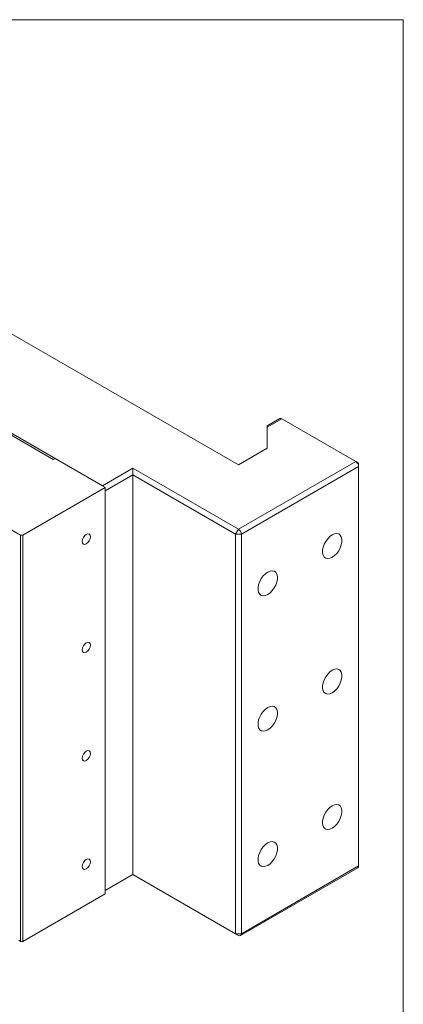
# Paper-space layout 'Sheet2' of a CAD drawing. Units: inches. Extents: x 0.1 to 10.9, y 0 to 8.5.
# Drawn here: x 10 to 10.9, y 6.1 to 8.5 of the extents above; entities that cross this region are included whole.
import ezdxf

# ---------------------------------------------------------------- set-up
doc = ezdxf.new("R2010")
doc.units = ezdxf.units.IN
doc.header["$MEASUREMENT"] = 0

psp = doc.layouts.new('Sheet2')

# ---------------------------------------------------------------- linework, layer by layer
at = {"color": 7, "linetype": 'Continuous', "lineweight": 0}
for p, q in [((0.0622, 8.4506), (10.9445, 8.4506)), ((10.9445, 0.0356), (10.9445, 8.4506)), ((10.5468, 7.3771), (9.3291, 8.08)), ((10.2187, 7.3265), (9.3844, 7.8081)), ((9.4947, 7.7396), (10.1, 7.3901)), ((10.6464, 7.4886), (10.6164, 7.4713)), ((10.6514, 7.4881), (10.6164, 7.4679)), ((10.8296, 7.3853), (10.6514, 7.4881)), ((10.6164, 7.4679), (10.6164, 7.4713)), ((10.6164, 7.4679), (10.6164, 7.4173)), ((10.6164, 7.4173), (10.5468, 7.3771)), ((10.1042, 7.3926), (10.1, 7.3901)), ((10.1042, 7.3926), (10.2258, 7.3224)), ((10.5468, 7.222), (10.8296, 7.3853)), ((10.8367, 7.3812), (10.8296, 7.3853)), ((10.2187, 7.3265), (10.2923, 7.3689)), ((10.2923, 7.3689), (10.5468, 7.222)), ((10.2923, 7.3526), (10.2923, 7.3689)), ((10.8367, 7.373), (10.5539, 7.2097)), ((10.8367, 7.3812), (10.8367, 7.373)), ((10.8367, 6.4095), (10.8367, 7.373)), ((10.2923, 7.3526), (10.2258, 7.3142)), ((10.5397, 7.2097), (10.2923, 7.3526)), ((10.2923, 7.3526), (10.2923, 6.3891)), ((10.0271, 7.2077), (10.2258, 7.3224)), ((10.2258, 7.3224), (10.2258, 6.3425)), ((10.2258, 7.3142), (10.2258, 6.3507)), ((9.9353, 7.2574), (10.0215, 7.2077)), ((10.5397, 7.2097), (10.5468, 7.222)), ((10.0215, 7.2077), (10.0271, 7.2077)), ((10.0215, 6.2278), (10.0215, 7.2077)), ((10.0271, 7.2077), (10.0271, 6.2278)), ((10.5397, 7.2097), (10.5539, 7.2097)), ((10.5397, 6.2462), (10.5397, 7.2097)), ((10.5539, 7.2097), (10.5539, 6.2462)), ((10.2258, 6.3507), (10.2923, 6.3891)), ((10.2923, 6.3891), (10.2258, 6.3507)), ((10.2923, 6.3891), (10.5397, 6.2462)), ((10.2923, 6.3891), (10.2923, 6.3891)), ((10.5468, 6.2421), (10.2923, 6.3891)), ((10.5518, 6.2416), (10.8346, 6.4049)), ((10.5539, 6.2462), (10.8367, 6.4095)), ((10.0271, 6.2278), (10.2258, 6.3425)), ((10.5397, 6.2462), (10.5539, 6.2462)), ((10.5397, 6.2462), (10.5468, 6.2421)), ((10.0215, 6.2278), (10.0172, 6.2303)), ((10.0271, 6.2278), (10.0215, 6.2278))]:
    psp.add_line(p, q, dxfattribs=at)
at = {"color": 7, "linetype": 'Continuous', "lineweight": 0, "flags": 128}
for points in [[(10.1799, 7.1864), (10.1836, 7.1895), (10.1869, 7.1938), (10.189, 7.1988), (10.1898, 7.2036), (10.189, 7.2075), (10.1869, 7.21), (10.1836, 7.2106), (10.1799, 7.2093), (10.1761, 7.2062), (10.1729, 7.2019), (10.1707, 7.197), (10.17, 7.1921), (10.1707, 7.1882), (10.1729, 7.1857), (10.1761, 7.1851), (10.1799, 7.1864)], [(10.7731, 7.2082), (10.7675, 7.2041), (10.7622, 7.1988), (10.7575, 7.1924), (10.7538, 7.1854), (10.7512, 7.1781), (10.7498, 7.171), (10.7498, 7.1645), (10.7512, 7.1589), (10.7538, 7.1547), (10.7575, 7.152), (10.7622, 7.151), (10.7675, 7.1517), (10.7731, 7.1541), (10.7787, 7.1582), (10.7839, 7.1635), (10.7886, 7.1699), (10.7923, 7.1769), (10.7949, 7.1842), (10.7963, 7.1913), (10.7963, 7.1978), (10.7949, 7.2033), (10.7923, 7.2076), (10.7886, 7.2103), (10.7839, 7.2113), (10.7787, 7.2106), (10.7731, 7.2082)], [(10.6175, 7.1183), (10.6119, 7.1143), (10.6066, 7.109), (10.602, 7.1026), (10.5982, 7.0956), (10.5956, 7.0883), (10.5943, 7.0812), (10.5943, 7.0747), (10.5956, 7.0691), (10.5982, 7.0649), (10.602, 7.0622), (10.6066, 7.0612), (10.6119, 7.0619), (10.6175, 7.0643), (10.6231, 7.0684), (10.6284, 7.0737), (10.633, 7.0801), (10.6367, 7.0871), (10.6394, 7.0944), (10.6407, 7.1015), (10.6407, 7.108), (10.6394, 7.1135), (10.6367, 7.1178), (10.633, 7.1205), (10.6284, 7.1215), (10.6231, 7.1208), (10.6175, 7.1183)], [(10.1799, 6.9251), (10.1836, 6.9282), (10.1869, 6.9325), (10.189, 6.9375), (10.1898, 6.9423), (10.189, 6.9462), (10.1869, 6.9487), (10.1836, 6.9493), (10.1799, 6.948), (10.1761, 6.9449), (10.1729, 6.9406), (10.1707, 6.9357), (10.17, 6.9308), (10.1707, 6.9269), (10.1729, 6.9244), (10.1761, 6.9238), (10.1799, 6.9251)], [(10.7731, 6.8815), (10.7675, 6.8775), (10.7622, 6.8722), (10.7575, 6.8658), (10.7538, 6.8588), (10.7512, 6.8515), (10.7498, 6.8444), (10.7498, 6.8379), (10.7512, 6.8323), (10.7538, 6.8281), (10.7575, 6.8254), (10.7622, 6.8243), (10.7675, 6.8251), (10.7731, 6.8275), (10.7787, 6.8315), (10.7839, 6.8369), (10.7886, 6.8433), (10.7923, 6.8503), (10.7949, 6.8576), (10.7963, 6.8647), (10.7963, 6.8712), (10.7949, 6.8767), (10.7923, 6.881), (10.7886, 6.8837), (10.7839, 6.8847), (10.7787, 6.884), (10.7731, 6.8815)], [(10.6175, 6.7917), (10.6119, 6.7877), (10.6066, 6.7824), (10.602, 6.776), (10.5982, 6.769), (10.5956, 6.7617), (10.5943, 6.7546), (10.5943, 6.7481), (10.5956, 6.7425), (10.5982, 6.7383), (10.602, 6.7356), (10.6066, 6.7345), (10.6119, 6.7353), (10.6175, 6.7377), (10.6231, 6.7417), (10.6284, 6.7471), (10.633, 6.7535), (10.6367, 6.7605), (10.6394, 6.7678), (10.6407, 6.7749), (10.6407, 6.7814), (10.6394, 6.7869), (10.6367, 6.7912), (10.633, 6.7939), (10.6284, 6.7949), (10.6231, 6.7942), (10.6175, 6.7917)], [(10.1799, 6.6638), (10.1836, 6.6669), (10.1869, 6.6712), (10.189, 6.6762), (10.1898, 6.681), (10.189, 6.6849), (10.1869, 6.6874), (10.1836, 6.688), (10.1799, 6.6867), (10.1761, 6.6836), (10.1729, 6.6793), (10.1707, 6.6744), (10.17, 6.6696), (10.1707, 6.6656), (10.1729, 6.6631), (10.1761, 6.6625), (10.1799, 6.6638)], [(10.7731, 6.5549), (10.7675, 6.5509), (10.7622, 6.5456), (10.7575, 6.5392), (10.7538, 6.5321), (10.7512, 6.5249), (10.7498, 6.5178), (10.7498, 6.5113), (10.7512, 6.5057), (10.7538, 6.5015), (10.7575, 6.4987), (10.7622, 6.4977), (10.7675, 6.4985), (10.7731, 6.5009), (10.7787, 6.5049), (10.7839, 6.5103), (10.7886, 6.5167), (10.7923, 6.5237), (10.7949, 6.531), (10.7963, 6.5381), (10.7963, 6.5446), (10.7949, 6.5501), (10.7923, 6.5544), (10.7886, 6.5571), (10.7839, 6.5581), (10.7787, 6.5574), (10.7731, 6.5549)], [(10.6175, 6.4651), (10.6119, 6.4611), (10.6066, 6.4557), (10.602, 6.4494), (10.5982, 6.4423), (10.5956, 6.4351), (10.5943, 6.428), (10.5943, 6.4215), (10.5956, 6.4159), (10.5982, 6.4117), (10.602, 6.4089), (10.6066, 6.4079), (10.6119, 6.4087), (10.6175, 6.4111), (10.6231, 6.4151), (10.6284, 6.4205), (10.633, 6.4268), (10.6367, 6.4339), (10.6394, 6.4412), (10.6407, 6.4483), (10.6407, 6.4548), (10.6394, 6.4603), (10.6367, 6.4646), (10.633, 6.4673), (10.6284, 6.4683), (10.6231, 6.4676), (10.6175, 6.4651)], [(10.1799, 6.4025), (10.1836, 6.4056), (10.1869, 6.4099), (10.189, 6.4149), (10.1898, 6.4197), (10.189, 6.4236), (10.1869, 6.4261), (10.1836, 6.4267), (10.1799, 6.4254), (10.1761, 6.4224), (10.1729, 6.418), (10.1707, 6.4131), (10.17, 6.4083), (10.1707, 6.4043), (10.1729, 6.4019), (10.1761, 6.4012), (10.1799, 6.4025)]]:
    psp.add_lwpolyline(points, dxfattribs=at)
at = {"color": 7, "linetype": 'Continuous', "lineweight": 0}
for centre, radius, start, end in [((10.6485, 7.4841), 0.00503, 54.3824, 114.3071), ((10.8213, 7.3723), 0.0154, 2.6055, 57.3945), ((10.5385, 7.209), 0.0154, 2.6055, 57.3945), ((10.8318, 6.409), 0.00493, 305.0133, 6.2988), ((10.5495, 6.2455), 0.00437, 230.7967, 9.214)]:
    psp.add_arc(centre, radius, start, end, dxfattribs=at)

doc.saveas('drawing.dxf')
